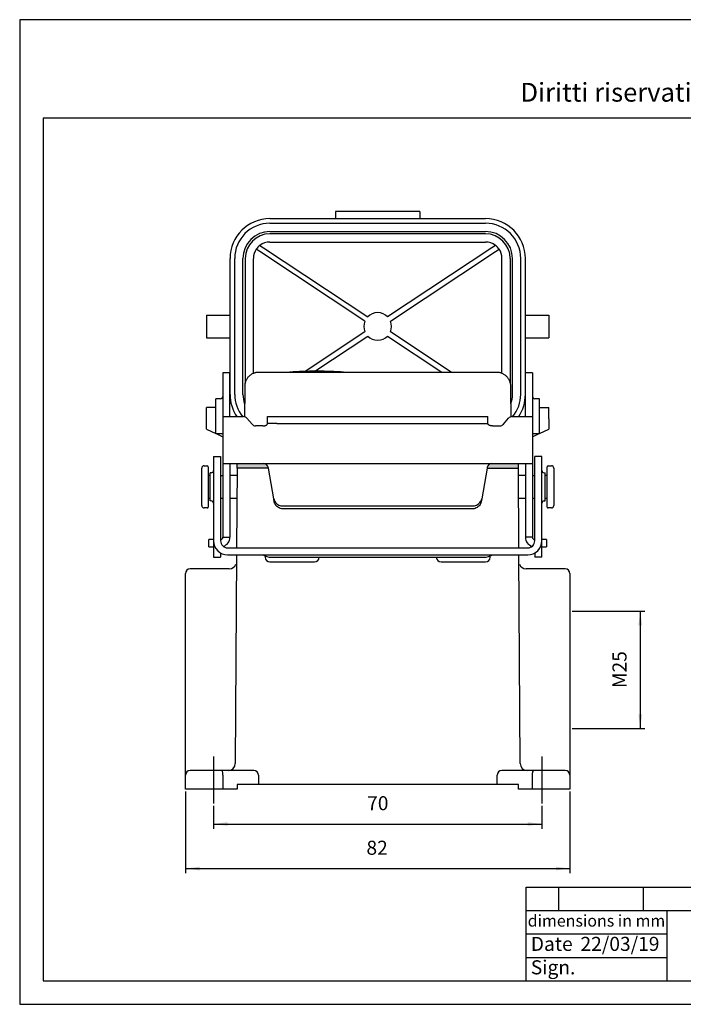
# Model space of a CAD drawing. Units: millimetres. Extents: x 0 to 305, y 0 to 210.
# Drawn here: x 0 to 142, y 0 to 210 of the extents above; entities that cross this region are included whole.
import ezdxf

# ---------------------------------------------------------------- set-up
doc = ezdxf.new("R2010")
doc.units = ezdxf.units.MM
doc.linetypes.add('DOT_CENTER', pattern=[14, 12, -1, 0, -1])
doc.layers.add('1', color=7, linetype='Continuous')
doc.styles.add('CONVERTER_11', font='ARIAL.TTF', dxfattribs={"width": 1.2})
doc.styles.add('CONVERTER_12', font='ARIAL.TTF', dxfattribs={"width": 1.38})
doc.styles.add('CONVERTER_14', font='simplex.shx', dxfattribs={"width": 0.95})
doc.dimstyles.new('ME10_DIM_11', dxfattribs={"dimtxt": 3, "dimasz": 3, "dimexe": 1, "dimexo": 0.5, "dimgap": 2, "dimtad": 1, "dimdsep": 46, "dimtxsty": 'CONVERTER_14', "dimsah": 1, "dimcen": 0.09, "dimclrd": 7, "dimclre": 7, "dimclrt": 7, "dimadec": 0, "dimazin": 0, "dimtfac": 1, "dimtdec": 4, "dimtix": 1, "dimtmove": 0, "dimatfit": 3, "dimfxl": 1, "dimtolj": 1, "dimtzin": 0, "dimarcsym": 0})
doc.dimstyles.new('ME10_DIM_12', dxfattribs={"dimtxt": 3, "dimasz": 3, "dimexe": 1, "dimexo": 0.5, "dimgap": 2, "dimtad": 1, "dimdsep": 46, "dimtxsty": 'CONVERTER_14', "dimsah": 1, "dimcen": 0.09, "dimclrd": 7, "dimclre": 7, "dimclrt": 7, "dimadec": 0, "dimazin": 0, "dimtfac": 1, "dimtdec": 4, "dimtix": 1, "dimtmove": 0, "dimatfit": 3, "dimfxl": 1, "dimtolj": 1, "dimtzin": 0, "dimarcsym": 0})
doc.dimstyles.new('ME10_DIM_14', dxfattribs={"dimtxt": 3, "dimasz": 3, "dimexe": 1, "dimexo": 0.5, "dimgap": 2, "dimtad": 1, "dimdsep": 46, "dimtxsty": 'CONVERTER_14', "dimsah": 1, "dimcen": 0.09, "dimclrd": 7, "dimclre": 7, "dimclrt": 7, "dimadec": 0, "dimazin": 0, "dimtfac": 1, "dimtdec": 4, "dimtix": 1, "dimtmove": 0, "dimatfit": 3, "dimfxl": 1, "dimtolj": 1, "dimtzin": 0, "dimarcsym": 0})

# ---------------------------------------------------------------- blocks, each defined once
blk = doc.blocks.new('_formato_A4', base_point=(297.0000000000001, 0))
at = {"layer": '1', "color": 7, "linetype": 'Continuous'}
for p, q in [((0, 210.0000000000001), (0, 0)), ((297.0000000000001, 210.0000000000001), (0, 210.0000000000001)), ((292.0000000000001, 189), (4.99999999999989, 189)), ((4.99999999999989, 189), (4.99999999999989, 5)), ((108.0000000000001, 25), (292.0000000000001, 25)), ((108.0000000000001, 4.99999999999989), (108.0000000000001, 25)), ((115.0000000000001, 20), (115.0000000000001, 25)), ((133.0000000000002, 20), (133.0000000000002, 25)), ((108.0000000000001, 20), (292.0000000000001, 20)), ((138.0000000000001, 20), (138.0000000000001, 5)), ((108.0000000000001, 14.99999999999989), (138.0000000000001, 14.99999999999989)), ((108.0000000000001, 9.99999999999986), (138.0000000000001, 9.99999999999986)), ((4.99999999999989, 5), (292.0000000000001, 5)), ((0, 0), (297.0000000000001, 0))]:
    blk.add_line(p, q, dxfattribs=at)
at = {"layer": '1', "color": 7}
for s, insert, char_height, attachment_point, line_spacing_factor, style in [('Diritti riservati      All rights reserved', (151.4999999999998, 194.0000000000001), 4, 5, 1.32052821128451, 'CONVERTER_11'), ('dimensions in mm', (123.0000000000001, 17.49999999999994), 2.5, 5, 0.60024009603842, 'CONVERTER_12'), ('Date', (109.0000000000001, 12.49999999999987), 3, 4, 1.32052821128451, 'CONVERTER_11'), ('22/03/19', (119.6000000000001, 12.49999999999987), 3, 4, 1.32052821128451, 'CONVERTER_11'), ('Sign.', (109.0000000000001, 7.49999999999987), 3, 4, 1.32052821128451, 'CONVERTER_11')]:
    blk.add_mtext(s, dxfattribs=dict(at, insert=insert, char_height=char_height, attachment_point=attachment_point, line_spacing_factor=line_spacing_factor, style=style))
blk = doc.blocks.new('*D3')
at = {"layer": '1', "color": 7, "linetype": 'Continuous'}
for p, q in [((35.34999999999991, 45.35393159295728), (35.34999999999991, 27.95393159295728)), ((117.3499999999999, 45.35393159295728), (117.3499999999999, 27.95393159295728)), ((35.34999999999991, 28.95393159295728), (117.3499999999999, 28.95393159295728))]:
    blk.add_line(p, q, dxfattribs=at)
at = {"layer": '1', "color": 7}
for points in [[(38.34999999999991, 29.34888908571947), (38.34999999999991, 28.55897410019509), (35.34999999999991, 28.95393159295728)], [(114.3499999999999, 28.55897410019509), (114.3499999999999, 29.34888908571947), (117.3499999999999, 28.95393159295728)]]:
    blk.add_solid(points, dxfattribs=at)
at = {"layer": '1', "color": 7, "insert": (73.95000000000007, 30.95393159295728), "char_height": 3, "attachment_point": 7, "rotation": 0.00013888888888888892, "line_spacing_factor": 0.60024009603842, "style": 'CONVERTER_14'}
blk.add_mtext('82', dxfattribs=at)
blk = doc.blocks.new('*D4')
at = {"layer": '1', "color": 7, "linetype": 'Continuous'}
for p, q in [((41.34999999999991, 42.35393159295739), (41.34999999999991, 37.4539315929574)), ((111.3499999999999, 42.35393159295739), (111.3499999999999, 37.4539315929574)), ((41.34999999999991, 38.4539315929574), (111.3499999999999, 38.4539315929574))]:
    blk.add_line(p, q, dxfattribs=at)
at = {"layer": '1', "color": 7}
for points in [[(44.34999999999991, 38.84888908571959), (44.34999999999991, 38.05897410019521), (41.34999999999991, 38.4539315929574)], [(108.3499999999999, 38.05897410019521), (108.3499999999999, 38.84888908571959), (111.3499999999999, 38.4539315929574)]]:
    blk.add_solid(points, dxfattribs=at)
at = {"layer": '1', "color": 7, "insert": (74.10000000000008, 40.4539315929574), "char_height": 3, "attachment_point": 7, "rotation": 0.00013888888888888892, "line_spacing_factor": 0.60024009603842, "style": 'CONVERTER_14'}
blk.add_mtext('70', dxfattribs=at)
blk = doc.blocks.new('*D6')
at = {"layer": '1', "color": 7, "linetype": 'Continuous'}
for p, q in [((117.8500000000001, 83.8539315929574), (133.3500000000001, 83.8539315929574)), ((132.3500000000001, 83.8539315929574), (132.3500000000001, 58.85393159295739)), ((117.8500000000001, 58.85393159295739), (133.3500000000001, 58.85393159295739))]:
    blk.add_line(p, q, dxfattribs=at)
at = {"layer": '1', "color": 7}
for points in [[(132.7449574927623, 80.8539315929574), (131.9550425072379, 80.8539315929574), (132.3500000000001, 83.8539315929574)], [(131.9550425072379, 61.85393159295739), (132.7449574927623, 61.85393159295739), (132.3500000000001, 58.85393159295739)]]:
    blk.add_solid(points, dxfattribs=at)
at = {"layer": '1', "color": 7, "insert": (130.3500000000001, 67.45393159295739), "char_height": 3, "attachment_point": 7, "rotation": 90, "line_spacing_factor": 0.60024009603842, "style": 'CONVERTER_14'}
blk.add_mtext('M25', dxfattribs=at)

msp = doc.modelspace()

# ---------------------------------------------------------------- hatches: boundary and pattern name
at = {"layer": '1', "linetype": 'Continuous'}
h = msp.add_hatch(color=7, dxfattribs=at)
edge = h.paths.add_edge_path()
edge.add_line((52.99570812183947, 114.5275797706029), (53.0263269807092, 114.3539315929574))
edge.add_line((53.0263269807092, 114.3539315929574), (46.34999999999991, 114.3539315929574))
edge.add_line((46.34999999999991, 114.3539315929574), (46.34999999999991, 115.353931592959))
edge.add_line((46.34999999999991, 115.353931592959), (52.01090036882647, 115.3539315929593))
edge.add_arc((52.01090036881351, 114.3539315929475), 1.000000000011541, 9.999999999212207, 89.99999999925751, ccw=False)
h = msp.add_hatch(color=7, dxfattribs=at)
edge = h.paths.add_edge_path()
edge.add_line((106.3500000000006, 115.3539315929589), (106.3500000000006, 114.3539315929574))
edge.add_line((106.3500000000006, 114.3539315929574), (99.67367301929107, 114.3539315929574))
edge.add_line((99.67367301929107, 114.3539315929574), (99.70429187816944, 114.5275797706512))
edge.add_arc((100.6890996311665, 114.3539315929722), 0.9999999999875939, 89.99999999914019, 169.9999999991683, ccw=False)
edge.add_line((100.6890996311815, 115.3539315929598), (105.8499999999997, 115.35393159296))
edge.add_line((105.8499999999997, 115.35393159296), (106.3500000000006, 115.3539315929589))

# ---------------------------------------------------------------- linework, layer by layer
at = {"color": 7, "linetype": 'Continuous'}
for p, q in [((67.34999999999968, 169.079215488914), (67.34999999999968, 167.579215488914)), ((85.35052991927773, 169.079215488914), (67.34999999999968, 169.079215488914)), ((85.35052991927773, 169.079215488914), (85.35052991927773, 167.579215488914)), ((53.34999999999945, 166.579215488914), (99.35052991927773, 166.579215488914)), ((53.35026495963871, 167.579215488914), (67.34999999999968, 167.579215488914)), ((67.34999999999968, 167.579215488914), (85.35052991927773, 167.579215488914)), ((85.35052991927773, 167.579215488914), (99.35026495963871, 167.579215488914)), ((53.34999999999945, 164.829215488914), (99.35052991927773, 164.829215488914)), ((99.35052991927773, 164.329215488914), (53.34999999999945, 164.329215488914)), ((51.22900523245971, 161.8633457294145), (52.00063220438096, 161.352616993537)), ((53.34999999999945, 162.579215488914), (99.35052991927773, 162.579215488914)), ((101.4715246868175, 161.8633457294145), (100.699898076673, 161.3526172175255)), ((51.22305492381793, 160.5538218467531), (50.46251986289099, 161.057209032332)), ((73.63280315094062, 145.7211330751578), (51.22305492381793, 160.5538218467531)), ((52.00063220438096, 161.352616993537), (74.23732736011948, 146.6344695257772)), ((100.699898076673, 161.3526172175255), (78.46320255915771, 146.6344695257772)), ((79.06772676833657, 145.7211330751578), (101.4774749907281, 160.5538218535897)), ((101.4774749907281, 160.5538218535897), (102.2380100563864, 161.057209032332)), ((44.85026495963871, 146.979215488914), (44.85026495963871, 159.0792154889139)), ((45.84999999999934, 130.079215488914), (45.84999999999957, 159.0792154889139)), ((47.59999999999945, 130.079215488914), (47.59999999999945, 159.0792154889139)), ((48.09999999999945, 159.0792154889139), (48.09999999999945, 132.4386678580127)), ((49.84999999999945, 134.60675611278), (49.84999999999945, 159.0792154889139)), ((102.8505299192777, 134.6067560095435), (102.8505299192777, 159.0792154889139)), ((104.6005299192777, 159.0792154889139), (104.6005299192777, 132.4386682158978)), ((105.1005299192777, 130.079215488914), (105.1005299192777, 159.0792154889139)), ((106.8505299192777, 130.079215488914), (106.8505299192777, 159.0792154889139)), ((107.8502649596387, 146.979215488914), (107.8502649596387, 159.0792154889139)), ((39.84999999999957, 146.979215488914), (44.85026495963871, 146.979215488914)), ((39.84999999999957, 146.979215488914), (39.84999999999957, 142.1792154889139)), ((44.85026495963871, 142.1792154889139), (44.85026495963871, 146.979215488914)), ((107.8502649596387, 146.979215488914), (112.850529919278, 146.979215488914)), ((107.8502649596387, 142.1792154889139), (107.8502649596387, 146.979215488914)), ((112.850529919278, 146.979215488914), (112.850529919278, 142.1792154889139)), ((73.63280315094062, 143.4372979026703), (60.85612911547469, 134.9806018384912)), ((92.03577866873911, 134.8539315929574), (79.06772676833657, 143.4372979026703)), ((39.84999999999957, 142.1792154889139), (44.85026495963871, 142.1792154889139)), ((44.85026495963871, 130.079215488914), (44.85026495963871, 142.1792154889139)), ((62.93586280773752, 135.0436852444644), (74.23732736011948, 142.5239614520507)), ((78.46320255915771, 142.5239614520507), (90.05135360635359, 134.8539315929574)), ((107.8502649596387, 142.1792154889139), (112.850529919278, 142.1792154889139)), ((107.8502649596387, 130.079215488914), (107.8502649596387, 142.1792154889139)), ((51.04246269834152, 134.8539315929574), (101.6580672209359, 134.8539315929574)), ((48.02422339400982, 130.8351831510038), (47.92810977565227, 125.3288376430961)), ((48.04291961287231, 131.9062888122692), (48.02422339400982, 130.8351831510038)), ((104.6576103064049, 131.9062888122692), (104.6763065252674, 130.8351831510038)), ((104.6763065252674, 130.8351831510038), (104.7724180424668, 125.3289580183723)), ((39.84999999999957, 124.8539315929574), (39.84999999999957, 127.2539315929574)), ((41.84999999999957, 127.2539315929574), (39.84999999999957, 127.2539315929574)), ((110.8499999999997, 127.2539315929574), (112.8505299192777, 127.2539315929574)), ((112.8505299192777, 124.8539315929574), (112.8505299192777, 127.2539315929574)), ((39.84999999999957, 122.6855934364411), (39.84999999999957, 124.8539315929574)), ((112.8505299192777, 124.8539315929574), (112.850529919278, 122.6855934364411)), ((39.84999999999957, 122.6855934364411), (41.84999999999957, 121.7529781201313)), ((110.8499999999997, 121.7527310147135), (112.850529919278, 122.6855934364411)), ((42.06240596297027, 121.6539315929603), (43.34999999999957, 121.0535166328987)), ((109.3499999999997, 121.053269527481), (110.6381239563075, 121.6539315929604)), ((46.34999999999991, 114.3539315929574), (46.25108522558139, 97.3539315929574)), ((106.4489147744191, 97.3539315929574), (106.3500000000006, 114.3539315929574)), ((46.24235745136798, 95.85393159295847), (45.98335731980569, 51.34084178970937)), ((106.7166426801946, 51.34084178970937), (106.4576425486325, 95.85393159295825)), ((44.69285926218777, 92.85393159295734), (36.35000000000002, 92.85393159295734)), ((116.3500000000001, 92.85393159295751), (108.0071407378114, 92.85393159295842)), ((35.35000000000002, 85.50393159295743), (35.35000000000002, 91.85393159295734)), ((117.3500000000001, 91.85393159295734), (117.3500000000001, 83.8539315929574)), ((35.35000000000002, 57.20393159295742), (35.35000000000002, 85.50393159295743)), ((117.3500000000001, 83.8539315929574), (117.3500000000001, 58.8539315929574)), ((117.3500000000001, 58.8539315929574), (117.3500000000001, 45.8539315929574)), ((35.35000000000002, 45.8539315929574), (35.35000000000002, 57.20393159295742)), ((43.35000000000002, 48.8539315929574), (43.35000000000002, 45.8539315929574)), ((109.3500000000001, 45.8539315929574), (109.3500000000001, 48.8539315929574)), ((106.3500000000001, 46.8539315929574), (46.35000000000002, 46.8539315929574)), ((46.35000000000002, 46.8539315929574), (46.35000000000002, 45.8539315929574)), ((106.3500000000001, 45.8539315929574), (106.3500000000001, 46.8539315929574)), ((46.35000000000002, 45.8539315929574), (35.35000000000002, 45.8539315929574)), ((117.3500000000001, 45.8539315929574), (106.3500000000001, 45.8539315929574))]:
    msp.add_line(p, q, dxfattribs=at)
for centre, radius, start, end in [((53.35026495963871, 159.0792154889139), 8.500000000000114, 90, 180), ((53.34999999999945, 159.0792154889139), 7.500000000000114, 90, 180), ((99.35026495963871, 159.0792154889139), 8.499999999999986, 0, 90), ((99.35052991927773, 159.0792154889139), 7.499999999999972, 0, 90), ((53.34999999999945, 159.0792154889139), 5.750000000000114, 90, 180), ((53.34999999999945, 159.0792154889139), 5.250000000000114, 90, 180), ((99.35052991927773, 159.0792154889139), 5.749999999999972, 0, 90), ((99.35052991927773, 159.0792154889139), 5.249999999999972, 0, 90), ((53.34999999999945, 159.0792154889139), 3.500000000000136, 127.3007278207159, 145.5879159652618), ((53.34999999999945, 159.0792154889139), 3.500000000000114, 90, 127.3007278207159), ((99.35052991927773, 159.0792154889139), 3.500000000000157, 52.69927217928366, 90), ((99.35052991927773, 159.0792154889139), 3.500000000000116, 34.41208403473626, 52.69927217928366), ((53.34999999999945, 159.0792154889139), 3.49999999999994, 145.5879159652618, 180), ((99.35052991927773, 159.0792154889139), 3.499999999999972, 0, 34.41208403473626), ((76.35026495963871, 144.5792154889139), 2.947638793255388, 44.20713488970572, 135.7928651102974), ((76.35026495963871, 144.5792154889139), 2.947638793255686, 157.2071348897024, 202.7928651102914), ((76.35026495963871, 144.5792154889139), 2.947638793255344, 337.2071348897068, 22.79286511029928), ((76.35026495963871, 144.5792154889139), 2.947638793255452, 224.2071348897007, 315.7928651102962), ((53.35026495963871, 130.079215488914), 8.5, 180, 213.7738127231931), ((53.34999999999945, 130.079215488914), 7.500000000000107, 180, 219.0529153017941), ((53.34999999999945, 130.079215488914), 5.75, 180, 200.8170207712461), ((99.35052991927773, 130.079215488914), 5.749999999999975, 339.1829792287538, 0), ((99.35052991927773, 130.079215488914), 7.500000000000034, 320.9470846982059, 0), ((99.35026495963871, 130.079215488914), 8.49999999999989, 326.2261872768065, 0), ((36.35000000000002, 91.85393159295734), 1, 90, 180), ((116.3500000000001, 91.85393159295734), 1, 0, 90), ((36.35000000000002, 48.8539315929574), 1, 90, 180), ((116.3500000000001, 48.8539315929574), 1, 0, 90)]:
    msp.add_arc(centre, radius, start, end, dxfattribs=at)
for points, knots in [([(48.04291961287231, 131.9062888122692), (48.04677628097802, 131.9950635000046), (48.05520581902501, 132.189098407312), (48.10432582735358, 132.4852315799561), (48.18223337245561, 132.7747678034602), (48.28831080916987, 133.0551432732612), (48.4137268002498, 133.3093282274331), (48.57182039220936, 133.5639959067611), (48.74395265362535, 133.7891990786569), (48.94258534916401, 134.0025365263026), (49.15408168635368, 134.1910997392084), (49.39617395717873, 134.3680009536782), (49.64788890628202, 134.5154340554146), (49.91999747960923, 134.6411067379182), (50.18762527669321, 134.7345861055969), (50.4788684474214, 134.8050259630932), (50.75948636423166, 134.8465900881895), (50.95363575363433, 134.8516270819873), (51.04246269834152, 134.8539315929574)], [0, 0, 0, 0, 0.2664057141810467, 0.582283189397014, 0.8981371752021147, 1.164525627564778, 1.480398211467804, 1.746814534130112, 2.062682263715887, 2.329080274795065, 2.620215734583237, 2.911350959357989, 3.227232499578382, 3.493640241931412, 3.809486377699677, 4.075883884897052, 4.391761563322475, 4.658166781820935, 4.658166781820935, 4.658166781820935, 4.658166781820935]), ([(63.18458488592569, 135.0502765241104), (62.25606440526388, 135.0239245303556), (60.39963956699236, 134.9712380087973), (58.54411491984288, 134.8930250856252), (57.61666050845906, 134.8539315929574)], [0, 0, 0, 0, 2.786646425482214, 5.57144376384163, 5.57144376384163, 5.57144376384163, 5.57144376384163]), ([(63.51541789781072, 135.0502764514775), (63.502446488659, 135.0505841165782), (63.47583387463592, 135.0512153185984), (63.43340090915216, 135.051836782914), (63.39123298004957, 135.0522001341467), (63.3483344910101, 135.0523089393152), (63.30710294706324, 135.0521907646225), (63.26640646121349, 135.051825351492), (63.22564013716668, 135.0512411897682), (63.19902728853943, 135.0506158787514), (63.18458488592569, 135.0502765241104)], [0, 0, 0, 0, 0.0389250013650887, 0.0798599452221126, 0.1273110407692534, 0.1654327476065901, 0.2085552416195252, 0.2510053879617065, 0.2875266065237737, 0.3308655404413572, 0.3308655404413572, 0.3308655404413572, 0.3308655404413572]), ([(69.08321517796162, 134.8539315929574), (68.15578194044505, 134.8930250670683), (66.30029966870035, 134.9712379525406), (64.44391718656773, 135.0239244633114), (63.51541789781072, 135.0502764514775)], [0, 0, 0, 0, 2.784733870010886, 5.571316744133021, 5.571316744133021, 5.571316744133021, 5.571316744133021]), ([(101.6580672209359, 134.8539315929574), (101.7468948833334, 134.8516258980733), (101.9410458415094, 134.8465863166132), (102.2298266279926, 134.8038327691162), (102.5208759288635, 134.7321907093464), (102.803568816607, 134.6321503640835), (103.0673632703627, 134.5076669717398), (103.3247538291805, 134.3540417001839), (103.5529277595051, 134.1858636941072), (103.775829440403, 133.9854765981589), (103.9672628430243, 133.7764354960597), (104.1473141110932, 133.5367991647089), (104.2948279297131, 133.2947427802906), (104.4216389713285, 133.0322882262805), (104.5208398241215, 132.7668414536218), (104.5932921046019, 132.493029409604), (104.6433714189508, 132.2056208177034), (104.652602668175, 132.0115602282387), (104.6576103064049, 131.9062888122692)], [0, 0, 0, 0, 0.2664052182260041, 0.5822828966710899, 0.8734071428255991, 1.164531493728816, 1.480404453382083, 1.746820779672047, 2.062688597383655, 2.329086505438509, 2.644945585738242, 2.911352249329281, 3.227233498208304, 3.493641152162451, 3.784764795317205, 4.075888548387477, 4.342302475810043, 4.65817174189123, 4.65817174189123, 4.65817174189123, 4.65817174189123]), ([(43.35000000000002, 48.8539315929574), (43.34832326096281, 48.94032029204023), (43.34507544031757, 49.107654438877), (43.31859193418356, 49.34366757484653), (43.27948785187458, 49.54934100756485), (43.22586862069495, 49.70335150379746), (43.16989833289975, 49.8209841743201), (43.1068677828112, 49.84462393045955), (43.08205080756898, 49.8539315929574)], [0, 0, 0, 0, 0.2589799749842669, 0.50164192304968, 0.7130807600122349, 0.8814101327076704, 1.000390546038625, 1.077659779127086, 1.077659779127086, 1.077659779127086, 1.077659779127086]), ([(109.3500000000001, 48.8539315929574), (109.3516767390373, 48.94032029204023), (109.3549245596826, 49.10765443887701), (109.3814080658168, 49.34366757484651), (109.4205121481259, 49.54934100756485), (109.4741313793055, 49.70335150379745), (109.5301016671007, 49.82098417432002), (109.5931322171892, 49.84462393045954), (109.6179491924313, 49.8539315929574)], [0, 0, 0, 0, 0.2589799749842697, 0.5016419230497008, 0.7130807600122728, 0.8814101327077107, 1.000390546038673, 1.077659779126968, 1.077659779126968, 1.077659779126968, 1.077659779126968])]:
    msp.add_open_spline(points, degree=3, knots=knots, dxfattribs=at)
at = {"layer": '1', "color": 7, "linetype": 'Continuous'}
for p, q in [((43.34999999999957, 134.6539315929609), (43.34999999999957, 99.60393159295904)), ((44.84999999999957, 134.6539315929609), (43.34999999999957, 134.6539315929609)), ((44.84999999999957, 125.3539315929609), (44.84999999999957, 134.6539315929609)), ((109.3499999999997, 134.6539315929609), (107.8499999999997, 134.6539315929609)), ((107.8499999999997, 125.3539315929609), (107.8499999999997, 134.6539315929609)), ((109.3499999999997, 134.6539315929609), (109.3499999999997, 99.60393159295904)), ((41.84999999999957, 121.6539315929602), (41.84999999999957, 129.1539315929595)), ((42.84999999999957, 129.1539315929595), (41.84999999999957, 129.1539315929595)), ((110.8499999999997, 129.1539315929595), (109.8499999999997, 129.1539315929595)), ((110.8499999999997, 121.6539315929604), (110.8499999999997, 129.1539315929595)), ((43.34999999999957, 125.3539315929604), (47.70549307948932, 125.3539315929612)), ((49.55026321503556, 123.7111439832743), (48.47153752260851, 124.9967192026477)), ((52.84999999999945, 123.8539315929606), (52.84999999999945, 125.3539315929627)), ((52.84999999999945, 125.3539315929627), (99.84999999999968, 125.3539315929627)), ((99.84999999999968, 123.8539315929622), (99.84999999999968, 125.3539315929627)), ((103.1497367849636, 123.7111439832743), (104.2284624773904, 124.9967192026477)), ((104.9945069205094, 125.3539315929612), (109.3499999999997, 125.3539315929611)), ((51.84999999999945, 123.3539315929609), (50.31630765815453, 123.3539315929609)), ((54.84999999999945, 123.8539315929277), (52.84999999999945, 123.8539315929606)), ((54.84999999999945, 123.8539315929277), (97.84999999999968, 123.8539315929603)), ((97.84999999999968, 123.8539315929603), (99.84999999999968, 123.8539315929622)), ((100.8499999999997, 123.3539315929609), (102.3836923418444, 123.3539315929609)), ((43.34999999999957, 121.6539315929604), (41.84999999999957, 121.6539315929602)), ((110.8499999999997, 121.6539315929604), (109.3499999999997, 121.6539315929604)), ((41.34999999999957, 116.8019191744889), (41.34999999999957, 95.35393159295825)), ((41.34999999999957, 116.8019191744889), (42.84999999999957, 116.8019191744889)), ((42.84999999999957, 116.8019191744889), (42.84999999999957, 98.85393159295825)), ((109.8499999999997, 98.85393159295825), (109.8499999999997, 116.8019191744889)), ((111.3499999999997, 116.8019191744889), (109.8499999999997, 116.8019191744889)), ((111.3499999999997, 98.85393159295825), (111.3499999999997, 116.8019191744889)), ((38.81509252883689, 106.3539315929574), (38.81509252883689, 114.3539315929574)), ((39.31509252883689, 114.8539315929574), (40.01509252883693, 114.8539315929574)), ((40.21509252883698, 114.6539315929573), (40.21509252883698, 106.0539315929574)), ((43.34999999999957, 115.3539315929589), (46.34999999999991, 115.353931592959)), ((44.84999999999957, 115.3539315929554), (44.84999999999957, 99.60393159295904)), ((46.34999999999991, 115.353931592959), (52.01090036882647, 115.3539315929593)), ((46.34999999999991, 114.3539315929574), (46.34999999999991, 115.353931592959)), ((53.0263269807092, 114.3539315929574), (46.34999999999991, 114.3539315929574)), ((52.01090036882647, 115.3539315929593), (100.6890996311815, 115.3539315929598)), ((53.0263269807092, 114.3539315929574), (52.99570812183947, 114.5275797706029)), ((54.17875240742637, 107.8182022219507), (53.0263269807092, 114.3539315929574)), ((99.67367301929107, 114.3539315929574), (98.52124759257254, 107.8182022219507)), ((99.70429187816944, 114.5275797706512), (99.67367301929107, 114.3539315929574)), ((99.67367301929107, 114.3539315929574), (106.3500000000006, 114.3539315929574)), ((100.6890996311815, 115.3539315929598), (105.8499999999997, 115.35393159296)), ((105.8499999999997, 115.35393159296), (106.3500000000006, 115.3539315929589)), ((106.3500000000006, 115.3539315929589), (109.3499999999997, 115.353931592952)), ((106.3500000000006, 114.3539315929574), (106.3500000000006, 115.3539315929589)), ((107.8499999999997, 115.3539315929554), (107.8499999999997, 99.60393159295904)), ((112.4849074711633, 106.0539315929574), (112.4849074711633, 114.6539315929573)), ((112.6849074711636, 114.8539315929574), (113.3849074711636, 114.8539315929574)), ((113.8849074711636, 114.3539315929574), (113.8849074711636, 106.3539315929574)), ((40.65000000000043, 112.7539315929571), (40.21509252883698, 112.7539315929571)), ((40.84999999999957, 113.3539315929575), (40.64999999999941, 113.3539315929575)), ((40.64999999999941, 107.3539315929573), (40.64999999999941, 113.3539315929575)), ((42.84999999999957, 112.7539315929571), (43.34999999999957, 112.7539315929571)), ((46.3360370115347, 112.7539315929571), (44.85000000000002, 112.7539315929571)), ((107.8500000000001, 112.7539315929571), (106.3639629884656, 112.7539315929571)), ((109.3499999999997, 112.7539315929571), (109.8499999999997, 112.7539315929571)), ((111.8499999999997, 113.3539315929575), (112.0499999999995, 113.3539315929575)), ((112.0499999999995, 107.3539315929573), (112.0499999999995, 113.3539315929575)), ((112.4849074711633, 112.7539315929571), (112.05, 112.7539315929571)), ((40.21509252883698, 107.9539315929572), (40.65000000000043, 107.9539315929572)), ((40.84999999999957, 107.3539315929573), (40.64999999999941, 107.3539315929573)), ((42.84999999999957, 107.9539315929572), (43.34999999999957, 107.9539315929572)), ((44.85000000000002, 107.9539315929572), (46.29414804613907, 107.9539315929572)), ((54.29053091055357, 107.1842748293398), (54.17875240742637, 107.8182022219507)), ((98.52124759257254, 107.8182022219507), (98.40946908944557, 107.1842748293404)), ((106.4058519538612, 107.9539315929572), (107.8500000000001, 107.9539315929572)), ((109.3499999999997, 107.9539315929572), (109.8499999999997, 107.9539315929572)), ((111.8499999999997, 107.3539315929573), (112.0499999999995, 107.3539315929573)), ((112.05, 107.9539315929572), (112.4849074711633, 107.9539315929572)), ((40.01509252883693, 105.8539315929574), (39.31509252883689, 105.8539315929574)), ((56.15930534921859, 106.2908537225937), (96.54069465078169, 106.2908537225937)), ((96.42891614765449, 105.6569263299826), (56.27108385234578, 105.6569263299826)), ((113.3849074711636, 105.8539315929574), (112.6849074711636, 105.8539315929574)), ((40.34999999999957, 97.60393159295745), (40.34999999999957, 99.10393159295745)), ((41.34999999999957, 99.10393159295745), (40.34999999999957, 99.10393159295745)), ((43.34999999999957, 99.60393159295904), (44.84999999999957, 99.60393159295904)), ((109.3499999999997, 99.60393159295904), (107.8499999999997, 99.60393159295904)), ((112.3499999999997, 99.10393159295745), (111.3499999999997, 99.10393159295745)), ((111.3499999999997, 95.35393159295825), (111.3499999999997, 98.85393159295825)), ((112.3499999999997, 99.10393159295745), (112.3499999999997, 97.60393159295745)), ((40.34999999999957, 97.60393159295745), (41.34999999999957, 97.60393159295745)), ((44.34999999999957, 97.3539315929574), (46.25108522558139, 97.3539315929574)), ((46.25108522558139, 97.3539315929574), (106.4489147744191, 97.3539315929574)), ((106.4489147744191, 97.3539315929574), (108.3499999999997, 97.3539315929574)), ((111.3499999999997, 97.60393159295745), (112.3499999999997, 97.60393159295745)), ((41.34999999999957, 95.35393159295825), (42.84999999999957, 95.35393159295865)), ((42.84999999999957, 96.25585538160504), (42.84999999999957, 95.35393159295865)), ((44.34999999999923, 95.85393159295847), (46.24235745136798, 95.85393159295847)), ((46.24235745136798, 95.85393159295847), (106.4576425486325, 95.85393159295825)), ((52.34999999999945, 95.61357118244848), (52.34999999999945, 95.35393159295825)), ((53.67289999999957, 95.35393159295825), (99.02709999999979, 95.35393159295825)), ((100.3499999999997, 95.35393159295825), (100.3499999999997, 95.61357118244848)), ((106.4576425486325, 95.85393159295825), (108.3499999999995, 95.85393159295825)), ((109.8499999999997, 96.25585538160504), (109.8499999999997, 95.35393159295847)), ((111.3499999999997, 95.35393159295825), (109.8499999999997, 95.35393159295847)), ((53.34999999999945, 94.35393159295825), (62.84999999999945, 94.35393159295825)), ((89.84999999999968, 94.35393159295825), (99.34999999999968, 94.35393159295825)), ((49.90751964284095, 49.8539315929574), (36.35000000000002, 49.8539315929574)), ((50.90751964284095, 48.8539315929574), (50.90751964284118, 46.8539315929574)), ((101.7924803571593, 46.8539315929574), (101.7924803571596, 48.8539315929574)), ((116.3500000000001, 49.8539315929574), (102.7924803571596, 49.8539315929574))]:
    msp.add_line(p, q, dxfattribs=at)
at = {"layer": '1', "color": 7, "linetype": 'DOT_CENTER'}
for p, q in [((41.35000000000002, 52.8539315929574), (41.35000000000002, 42.8539315929574)), ((111.3500000000001, 52.8539315929574), (111.3500000000001, 42.8539315929574))]:
    msp.add_line(p, q, dxfattribs=at)
at = {"layer": '1', "color": 7, "linetype": 'Continuous'}
for centre, radius, start, end in [((42.84999999999957, 129.6539315929595), 0.5, 270, 0), ((109.8499999999997, 129.6539315929595), 0.5, 180, 270), ((47.70549307948932, 124.3539315929612), 1.000000000000129, 39.99999999999037, 90), ((104.9945069205094, 124.3539315929612), 1, 90, 140.0000000000028), ((50.31630765815453, 124.3539315929609), 1.000000000000039, 220.0000000000032, 270), ((102.3836923418444, 124.3539315929609), 1, 270, 320.0000000000051), ((39.31509252883689, 114.3539315929574), 0.5, 90, 180), ((40.01509252883693, 114.6539315929573), 0.2000000000000526, 0, 90), ((40.84999999999957, 113.8539315929575), 0.5, 270, 0), ((52.01090036881351, 114.3539315929475), 1.000000000011541, 9.99999999921224, 89.99999999925744), ((100.6890996311665, 114.3539315929722), 0.9999999999875939, 89.99999999914017, 169.9999999991683), ((111.8499999999997, 113.8539315929575), 0.5, 180, 270), ((112.6849074711636, 114.6539315929573), 0.2000000000000881, 90, 180), ((113.3849074711636, 114.3539315929574), 0.5, 0, 90), ((40.84999999999957, 106.8539315929573), 0.5, 1.14e-11, 90), ((111.8499999999997, 106.8539315929573), 0.5, 90, 180), ((39.31509252883689, 106.3539315929574), 0.5, 180, 270), ((40.01509252883693, 106.0539315929574), 0.2000000000000028, 270, 0), ((112.6849074711636, 106.0539315929574), 0.2000000000003013, 180, 270), ((113.3849074711636, 106.3539315929574), 0.5, 270, 0), ((44.34999999999957, 98.85393159295745), 3, 179.9999999999848, 269.9999999999935), ((42.84999999999957, 99.60393159295745), 0.5, 270, 1.8239e-10), ((44.34999999999957, 98.85393159295745), 1.5, 179.9999999999696, 270), ((42.84999999999957, 99.60393159295745), 1.999999999999933, 286.2893252774512, 4.56e-11), ((109.8499999999997, 99.60393159295745), 2, 179.9999999999544, 253.7106747225484), ((108.3499999999997, 98.85393159295745), 1.500000000000057, 270, 3.04e-11), ((108.3499999999997, 98.85393159295745), 2.999999999999204, 269.9999999999962, 1.52e-11), ((109.8499999999997, 99.60393159295745), 0.5, 179.9999999998176, 270), ((53.67289999999957, 98.85393159295825), 3.499999999999943, 238.9972808661276, 270), ((53.34999999999945, 95.35393159295825), 1, 180, 270), ((62.84999999999945, 95.35393159295825), 1, 270, 0), ((89.84999999999968, 95.35393159295825), 1, 180, 270), ((99.02709999999979, 98.85393159295825), 3.5, 270, 301.00271913387), ((99.34999999999968, 95.35393159295825), 1, 270, 0), ((44.69285926218777, 94.35393159295734), 1.5, 270, 340.5287793655484), ((108.0071407378116, 94.35393159295683), 1.499999999998905, 199.4712206344525, 269.9999999999924), ((44.4834144352094, 51.3539315929574), 1.5, 270, 359.4999999999822), ((108.2165855647909, 51.3539315929574), 1.500000000000055, 180.5000000000179, 270), ((49.90751964284095, 48.8539315929574), 1, 0, 90), ((102.7924803571596, 48.8539315929574), 1, 90, 180)]:
    msp.add_arc(centre, radius, start, end, dxfattribs=at)
for points, knots in [([(51.84999999999741, 123.3539315929609), (51.86448590168838, 123.3540229875023), (51.89346451115424, 123.3542058234287), (51.95106390696331, 123.3561368740539), (52.02272366458669, 123.3608083622959), (52.10722306661484, 123.3700934361424), (52.19025360090264, 123.3831039426739), (52.27012289464498, 123.3994874448972), (52.34756631966987, 123.419503617194), (52.42044452253755, 123.4424725858783), (52.48996957199868, 123.4689245778763), (52.55374034047973, 123.4977810276625), (52.61325934942447, 123.5299224261011), (52.66611783792054, 123.5638500076291), (52.71384412146953, 123.6007997839611), (52.75430730450983, 123.6389636679542), (52.78876558925087, 123.6797584391096), (52.81551319276653, 123.7213904506625), (52.83546203835017, 123.7649470036192), (52.84516636964135, 123.8019780136068), (52.84942557887481, 123.8318328620744), (52.84980904722936, 123.8465852537664), (52.84999999999945, 123.8539315929689)], [0, 0, 0, 0, 0.0434567931543397, 0.0869340042954917, 0.1728773089732345, 0.2588244907371085, 0.3418688071620808, 0.4249217748724383, 0.5033202642838377, 0.5817343103394709, 0.6540336665683653, 0.7263596610066889, 0.791557856798933, 0.8568012219710381, 0.9145615259805636, 0.9723970726486736, 1.023337854971705, 1.074389679299916, 1.120383604106999, 1.166474119452086, 1.188682124557459, 1.210711069380598, 1.210711069380598, 1.210711069380598, 1.210711069380598]), ([(100.8500000000015, 123.3539315929609), (100.8355140983105, 123.3540229875023), (100.8065354888447, 123.3542058234287), (100.7489360930358, 123.356136874054), (100.6772763354125, 123.3608083622959), (100.5927769333843, 123.3700934361424), (100.5097463990966, 123.3831039426739), (100.4298771053545, 123.3994874448972), (100.3524336803299, 123.419503617194), (100.2795554774624, 123.4424725858783), (100.2100304280014, 123.4689245778763), (100.1462596595204, 123.4977810276625), (100.0867406505755, 123.5299224261011), (100.0338821620791, 123.5638500076291), (99.98615587852974, 123.6007997839609), (99.94569269548964, 123.6389636679542), (99.91123441074896, 123.6797584391097), (99.88448680723303, 123.7213904506625), (99.86453796164903, 123.7649470036192), (99.85483363035763, 123.8019780136069), (99.85057442112415, 123.8318328620746), (99.85019095276968, 123.8465852537666), (99.84999999999968, 123.8539315929691)], [0, 0, 0, 0, 0.0434567931543255, 0.0869340042953639, 0.1728773089728727, 0.2588244907368668, 0.3418688071618671, 0.4249217748718767, 0.5033202642828909, 0.581734310338375, 0.6540336665672428, 0.7263596610054694, 0.7915578567978072, 0.856801221970348, 0.9145615259801203, 0.9723970726480398, 1.023337854970875, 1.074389679299216, 1.120383604106465, 1.16647411945165, 1.188682124557165, 1.210711069380283, 1.210711069380283, 1.210711069380283, 1.210711069380283]), ([(54.17875240742637, 107.8182022219507), (54.21440332194796, 107.6787883754461), (54.28634887543094, 107.3974434390728), (54.5271501829032, 107.0234452921869), (54.84928330581167, 106.7082111279315), (55.24492514473055, 106.472641921503), (55.6893747800748, 106.3196780406951), (56.00215030895755, 106.3004931988998), (56.15930534921859, 106.2908537225937)], [0, 0, 0, 0, 0.4293377565015193, 0.866427608742544, 1.313720403969599, 1.771362526952116, 2.237308090893126, 2.707848273441507, 2.707848273441507, 2.707848273441507, 2.707848273441507]), ([(56.27108385234578, 105.6569263299826), (56.11392881208467, 105.6665658062887), (55.80115328320186, 105.6857506480839), (55.35670364785759, 105.838714528892), (54.96106180893875, 106.0742837353206), (54.63892868603016, 106.3895178995758), (54.39812737855843, 106.763516046462), (54.32618182507526, 107.0448609828351), (54.29053091055357, 107.1842748293398)], [0, 0, 0, 0, 0.470540182548643, 0.9364857464895224, 1.394127869472074, 1.84142066469921, 2.278510516939886, 2.707848273441677, 2.707848273441677, 2.707848273441677, 2.707848273441677]), ([(98.40946908944557, 107.1842748293404), (98.37381817492403, 107.0448609828355), (98.30187262144115, 106.763516046462), (98.06107131396874, 106.389517899576), (97.73893819106047, 106.0742837353206), (97.34329635214186, 105.8387145288918), (96.89884671679783, 105.6857506480841), (96.58607118791532, 105.6665658062887), (96.42891614765449, 105.6569263299826)], [0, 0, 0, 0, 0.429337756502211, 0.8664276087431957, 1.313720403970154, 1.771362526952347, 2.237308090893383, 2.707848273441173, 2.707848273441173, 2.707848273441173, 2.707848273441173]), ([(96.54069465078169, 106.2908537225937), (96.6978496910426, 106.3004931988998), (97.01062521992505, 106.319678040695), (97.455074855269, 106.4726419215032), (97.85071669418782, 106.7082111279316), (98.17284981709692, 107.0234452921866), (98.4136511245685, 107.397443439073), (98.48559667805115, 107.6787883754461), (98.52124759257254, 107.8182022219507)], [0, 0, 0, 0, 0.4705401825479986, 0.9364857464885004, 1.394127869471177, 1.841420664698593, 2.278510516939314, 2.707848273440664, 2.707848273440664, 2.707848273440664, 2.707848273440664])]:
    msp.add_open_spline(points, degree=3, knots=knots, dxfattribs=at)

# ---------------------------------------------------------------- block references
at = {"layer": '1'}
msp.add_blockref('_formato_A4', (297.0000000000001, 0), dxfattribs=at)

# ---------------------------------------------------------------- dimensions: what is measured, and where the dimension line sits
dim = msp.add_linear_dim(base=(132.3500000000001, 83.8539315929574), p1=(117.3500000000001, 58.8539315929574), p2=(117.3500000000001, 83.8539315929574), angle=90, text='M25', dimstyle='ME10_DIM_14', dxfattribs=at)
dim.commit()
dim.dimension.update_dxf_attribs({"geometry": '*D6', "text_midpoint": (128.8500000000001, 71.3539315929574), "text_rotation": 90})
for base, p1, p2, dimstyle, picture, middle in [((35.34999999999991, 28.95393159295728), (117.3500000000001, 45.8539315929574), (35.35000000000002, 45.8539315929574), 'ME10_DIM_11', '*D3', (76.35000000000008, 32.45393159295728)), ((41.34999999999991, 38.4539315929574), (111.3500000000001, 42.8539315929574), (41.35000000000002, 42.8539315929574), 'ME10_DIM_12', '*D4', (76.35000000000008, 41.9539315929574))]:
    dim = msp.add_linear_dim(base=base, p1=p1, p2=p2, dimstyle=dimstyle, dxfattribs=at)
    dim.commit()
    dim.dimension.update_dxf_attribs({"geometry": picture, "text_midpoint": middle, "text_rotation": 0.00013888888889})

doc.saveas('drawing.dxf')
